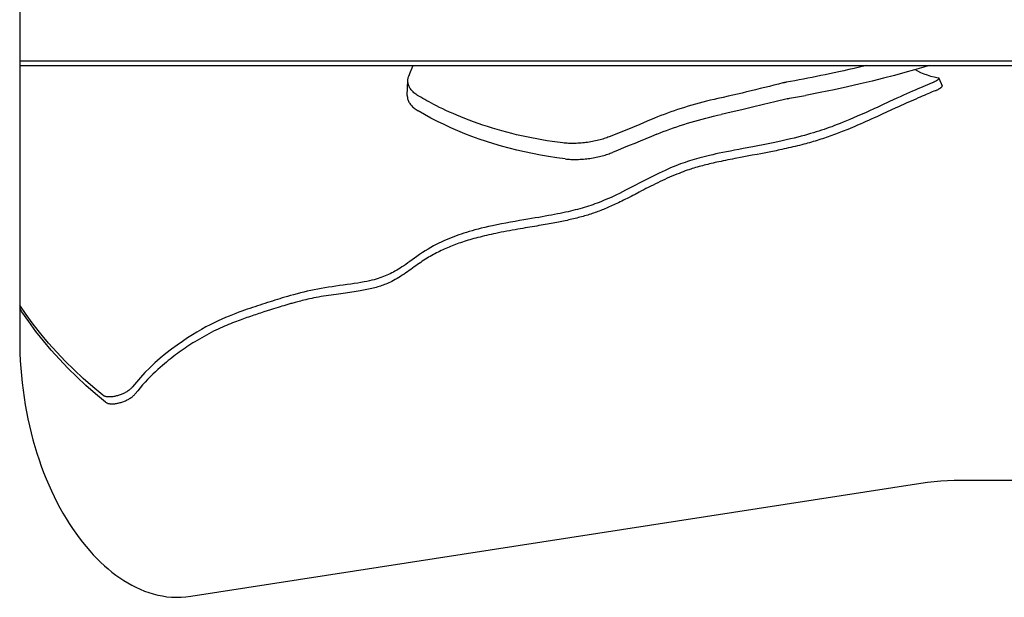
# Model space of a CAD drawing. Extents: x -1078 to 1388, y -791 to 521.
# Drawn here: x -493 to -152, y -384 to -184 of the extents above; entities that cross this region are included whole.
import ezdxf

# ---------------------------------------------------------------- set-up
doc = ezdxf.new("R2010")
doc.units = 0
doc.header["$LTSCALE"] = 20
doc.header["$PDMODE"] = 3
doc.header["$PDSIZE"] = -2
doc.layers.get('DEFPOINTS').update_dxf_attribs({"linetype": 'CONTINUOUS'})
doc.layers.add('DETAIL', color=5, linetype='CONTINUOUS')

msp = doc.modelspace()

# ---------------------------------------------------------------- linework, layer by layer
at = {"layer": 'DEFPOINTS', "color": 30, "linetype": 'CONTINUOUS'}
msp.add_point((-152.5, -374), dxfattribs=at)
at = {"layer": 'DETAIL', "color": 5, "linetype": 'CONTINUOUS'}
for p, q in [((-493.15, -50), (-493.15, -294.6)), ((-493.15, -198.4), (493.15, -198.4)), ((-493.15, -200), (493.15, -200)), ((-357.82, -202.29), (-357.21, -200.79)), ((-357.21, -200.79), (-356.88, -200)), ((-204.23, -201.03), (-206.07, -201.45)), ((-202.34, -200.58), (-204.23, -201.03)), ((-200.43, -200.12), (-202.34, -200.58)), ((-199.94, -200), (-200.43, -200.12)), ((-180.04, -200.56), (-183.3, -201.52)), ((-178.21, -200), (-180.04, -200.56)), ((-358.7, -204.76), (-358.65, -204.51)), ((-358.65, -204.51), (-358.59, -204.25)), ((-358.59, -204.25), (-358.51, -204.01)), ((-358.51, -204.01), (-358.42, -203.77)), ((-358.42, -203.77), (-357.82, -202.29)), ((-220.25, -204.45), (-221.74, -204.74)), ((-218.76, -204.16), (-220.25, -204.45)), ((-217.27, -203.86), (-218.76, -204.16)), ((-215.77, -203.56), (-217.27, -203.86)), ((-214.25, -203.24), (-215.77, -203.56)), ((-212.71, -202.92), (-214.25, -203.24)), ((-211.13, -202.58), (-212.71, -202.92)), ((-209.51, -202.23), (-211.13, -202.58)), ((-207.82, -201.85), (-209.51, -202.23)), ((-206.07, -201.45), (-207.82, -201.85)), ((-194.03, -204.44), (-197.97, -205.43)), ((-190.27, -203.46), (-194.03, -204.44)), ((-186.7, -202.49), (-190.27, -203.46)), ((-183.3, -201.52), (-186.7, -202.49)), ((-183.03, -201.44), (-182.25, -201.91)), ((-182.25, -201.91), (-181.21, -202.44)), ((-181.21, -202.44), (-180.11, -202.91)), ((-180.11, -202.91), (-178.95, -203.33)), ((-178.95, -203.33), (-177.73, -203.69)), ((-177.73, -203.69), (-176.45, -204)), ((-176.45, -204), (-175.1, -204.26)), ((-175.1, -204.26), (-175.03, -204.27)), ((-175.03, -204.27), (-174.97, -204.29)), ((-174.97, -204.29), (-174.92, -204.31)), ((-174.92, -204.31), (-174.88, -204.34)), ((-174.88, -204.34), (-174.86, -204.38)), ((-174.85, -204.55), (-174.88, -204.61)), ((-174.86, -204.38), (-174.84, -204.4)), ((-174.84, -204.5), (-174.85, -204.55)), ((-174.84, -204.4), (-174.84, -204.41)), ((-174.84, -204.4), (-173.75, -207.12)), ((-174.84, -204.41), (-174.83, -204.46)), ((-174.83, -204.46), (-174.84, -204.5)), ((-358.94, -210.38), (-358.75, -205.26)), ((-358.75, -205.26), (-358.73, -205.03)), ((-358.75, -205.3), (-358.75, -205.26)), ((-358.75, -205.58), (-358.75, -205.3)), ((-358.73, -205.86), (-358.75, -205.58)), ((-358.73, -205.03), (-358.7, -204.76)), ((-358.69, -206.15), (-358.73, -205.86)), ((-358.63, -206.43), (-358.69, -206.15)), ((-358.55, -206.72), (-358.63, -206.43)), ((-358.44, -207.01), (-358.55, -206.72)), ((-358.32, -207.3), (-358.44, -207.01)), ((-358.18, -207.58), (-358.32, -207.3)), ((-358.02, -207.86), (-358.18, -207.58)), ((-357.83, -208.14), (-358.02, -207.86)), ((-235.16, -207.67), (-236.75, -208.06)), ((-233.58, -207.28), (-235.16, -207.67)), ((-231.99, -206.88), (-233.58, -207.28)), ((-230.42, -206.49), (-231.99, -206.88)), ((-228.85, -206.08), (-230.42, -206.49)), ((-228.66, -206.04), (-228.85, -206.08)), ((-228.48, -205.99), (-228.66, -206.04)), ((-228.29, -205.95), (-228.48, -205.99)), ((-228.1, -205.91), (-228.29, -205.95)), ((-227.92, -205.88), (-228.1, -205.91)), ((-227.73, -205.84), (-227.92, -205.88)), ((-226.23, -205.57), (-227.73, -205.84)), ((-224.73, -205.3), (-226.23, -205.57)), ((-223.23, -205.02), (-224.73, -205.3)), ((-221.74, -204.74), (-223.23, -205.02)), ((-206.51, -207.42), (-211.12, -208.42)), ((-202.13, -206.43), (-206.51, -207.42)), ((-197.97, -205.43), (-202.13, -206.43)), ((-181.29, -207.77), (-182.18, -208.15)), ((-180.43, -207.4), (-181.29, -207.77)), ((-179.6, -207.05), (-180.43, -207.4)), ((-178.8, -206.72), (-179.6, -207.05)), ((-178.02, -206.39), (-178.8, -206.72)), ((-177.25, -206.08), (-178.02, -206.39)), ((-177.08, -206.01), (-177.25, -206.08)), ((-176.91, -205.93), (-177.08, -206.01)), ((-176.74, -205.86), (-176.91, -205.93)), ((-176.58, -205.78), (-176.74, -205.86)), ((-176.42, -205.7), (-176.58, -205.78)), ((-176.27, -205.62), (-176.42, -205.7)), ((-176.12, -205.54), (-176.27, -205.62)), ((-175.97, -205.46), (-176.12, -205.54)), ((-175.83, -205.38), (-175.97, -205.46)), ((-175.7, -205.3), (-175.83, -205.38)), ((-175.58, -205.23), (-175.7, -205.3)), ((-175.46, -205.15), (-175.58, -205.23)), ((-175.36, -205.07), (-175.46, -205.15)), ((-175.26, -205), (-175.36, -205.07)), ((-175.17, -204.93), (-175.26, -205)), ((-175.09, -204.86), (-175.17, -204.93)), ((-175.02, -204.79), (-175.09, -204.86)), ((-174.96, -204.73), (-175.02, -204.79)), ((-174.92, -204.66), (-174.96, -204.73)), ((-174.88, -204.61), (-174.92, -204.66)), ((-174.61, -208.02), (-174.48, -207.94)), ((-174.48, -207.94), (-174.37, -207.86)), ((-174.37, -207.86), (-174.26, -207.79)), ((-174.26, -207.79), (-174.16, -207.71)), ((-174.16, -207.71), (-174.08, -207.64)), ((-174.08, -207.64), (-174, -207.57)), ((-174, -207.57), (-173.93, -207.5)), ((-173.93, -207.5), (-173.87, -207.44)), ((-173.87, -207.44), (-173.82, -207.38)), ((-173.82, -207.38), (-173.79, -207.32)), ((-173.79, -207.32), (-173.76, -207.26)), ((-173.76, -207.26), (-173.74, -207.21)), ((-173.75, -207.13), (-173.75, -207.12)), ((-173.74, -207.17), (-173.75, -207.13)), ((-173.74, -207.21), (-173.74, -207.17)), ((-358.94, -210.38), (-358.94, -210.44)), ((-358.94, -210.44), (-358.94, -210.72)), ((-358.94, -210.72), (-358.92, -211)), ((-358.92, -211), (-358.88, -211.28)), ((-358.88, -211.28), (-358.82, -211.57)), ((-357.63, -208.42), (-357.83, -208.14)), ((-357.41, -208.69), (-357.63, -208.42)), ((-357.17, -208.95), (-357.41, -208.69)), ((-356.91, -209.21), (-357.17, -208.95)), ((-356.63, -209.47), (-356.91, -209.21)), ((-356.33, -209.72), (-356.63, -209.47)), ((-356.02, -209.96), (-356.33, -209.72)), ((-355.69, -210.19), (-356.02, -209.96)), ((-355.35, -210.42), (-355.69, -210.19)), ((-354.98, -210.64), (-355.35, -210.42)), ((-354.3, -211.04), (-354.98, -210.64)), ((-353.6, -211.45), (-354.3, -211.04)), ((-249.59, -211.09), (-251.38, -211.49)), ((-247.86, -210.7), (-249.59, -211.09)), ((-246.21, -210.32), (-247.86, -210.7)), ((-244.61, -209.94), (-246.21, -210.32)), ((-243.04, -209.57), (-244.61, -209.94)), ((-241.47, -209.2), (-243.04, -209.57)), ((-239.91, -208.83), (-241.47, -209.2)), ((-238.33, -208.45), (-239.91, -208.83)), ((-236.75, -208.06), (-238.33, -208.45)), ((-226.62, -211.39), (-221.08, -210.39)), ((-215.97, -209.41), (-221.08, -210.39)), ((-211.12, -208.42), (-215.97, -209.41)), ((-188.27, -210.87), (-189.43, -211.4)), ((-187.15, -210.36), (-188.27, -210.87)), ((-186.07, -209.88), (-187.15, -210.36)), ((-185.04, -209.42), (-186.07, -209.88)), ((-184.05, -208.98), (-185.04, -209.42)), ((-183.1, -208.56), (-184.05, -208.98)), ((-182.18, -208.15), (-183.1, -208.56)), ((-182.09, -211.3), (-182.87, -211.65)), ((-181.34, -210.98), (-182.09, -211.3)), ((-180.63, -210.67), (-181.34, -210.98)), ((-179.95, -210.38), (-180.63, -210.67)), ((-179.32, -210.11), (-179.95, -210.38)), ((-178.74, -209.86), (-179.32, -210.11)), ((-178.18, -209.63), (-178.74, -209.86)), ((-177.66, -209.41), (-178.18, -209.63)), ((-177.15, -209.2), (-177.66, -209.41)), ((-176.65, -208.99), (-177.15, -209.2)), ((-176.17, -208.79), (-176.65, -208.99)), ((-176.17, -208.79), (-176, -208.72)), ((-176, -208.72), (-175.83, -208.65)), ((-175.83, -208.65), (-175.66, -208.57)), ((-175.66, -208.57), (-175.49, -208.49)), ((-175.49, -208.49), (-175.33, -208.42)), ((-175.33, -208.42), (-175.17, -208.34)), ((-175.17, -208.34), (-175.02, -208.26)), ((-175.02, -208.26), (-174.88, -208.18)), ((-174.88, -208.18), (-174.74, -208.1)), ((-174.74, -208.1), (-174.61, -208.02)), ((-358.82, -211.57), (-358.74, -211.85)), ((-358.74, -211.85), (-358.64, -212.14)), ((-358.64, -212.14), (-358.52, -212.42)), ((-358.52, -212.42), (-358.37, -212.7)), ((-358.37, -212.7), (-358.21, -212.99)), ((-358.21, -212.99), (-358.03, -213.26)), ((-358.03, -213.26), (-357.83, -213.54)), ((-357.83, -213.54), (-357.61, -213.8)), ((-357.61, -213.8), (-357.37, -214.07)), ((-357.37, -214.07), (-357.11, -214.32)), ((-357.11, -214.32), (-356.84, -214.58)), ((-356.84, -214.58), (-356.55, -214.82)), ((-352.89, -211.84), (-353.6, -211.45)), ((-352.16, -212.25), (-352.89, -211.84)), ((-351.4, -212.67), (-352.16, -212.25)), ((-350.59, -213.1), (-351.4, -212.67)), ((-349.72, -213.56), (-350.59, -213.1)), ((-348.78, -214.04), (-349.72, -213.56)), ((-347.77, -214.54), (-348.78, -214.04)), ((-346.69, -215.07), (-347.77, -214.54)), ((-262.91, -214.54), (-264.13, -214.93)), ((-261.67, -214.17), (-262.91, -214.54)), ((-260.42, -213.8), (-261.67, -214.17)), ((-259.15, -213.44), (-260.42, -213.8)), ((-257.88, -213.09), (-259.15, -213.44)), ((-256.59, -212.75), (-257.88, -213.09)), ((-255.3, -212.42), (-256.59, -212.75)), ((-254, -212.1), (-255.3, -212.42)), ((-252.69, -211.79), (-254, -212.1)), ((-251.38, -211.49), (-252.69, -211.79)), ((-239.45, -214.51), (-243.15, -215.38)), ((-235.62, -213.6), (-239.45, -214.51)), ((-231.65, -212.63), (-235.62, -213.6)), ((-227.37, -211.55), (-231.65, -212.63)), ((-227.37, -211.55), (-227.18, -211.51)), ((-227.18, -211.51), (-226.99, -211.47)), ((-226.99, -211.47), (-226.8, -211.43)), ((-226.8, -211.43), (-226.62, -211.39)), ((-196.01, -214.43), (-197.43, -215.08)), ((-194.61, -213.79), (-196.01, -214.43)), ((-191.93, -212.55), (-194.61, -213.79)), ((-189.77, -214.76), (-194.51, -216.94)), ((-190.65, -211.96), (-191.93, -212.55)), ((-189.43, -211.4), (-190.65, -211.96)), ((-188.86, -214.34), (-189.77, -214.76)), ((-187.96, -213.93), (-188.86, -214.34)), ((-187.07, -213.53), (-187.96, -213.93)), ((-186.2, -213.13), (-187.07, -213.53)), ((-185.35, -212.75), (-186.2, -213.13)), ((-184.5, -212.37), (-185.35, -212.75)), ((-183.68, -212), (-184.5, -212.37)), ((-182.87, -211.65), (-183.68, -212)), ((-356.55, -214.82), (-356.24, -215.07)), ((-356.24, -215.07), (-355.91, -215.3)), ((-355.91, -215.3), (-355.57, -215.53)), ((-355.57, -215.53), (-355.21, -215.75)), ((-353, -217.02), (-355.21, -215.75)), ((-350.77, -218.25), (-353, -217.02)), ((-345.54, -215.61), (-346.69, -215.07)), ((-344.34, -216.16), (-345.54, -215.61)), ((-343.08, -216.72), (-344.34, -216.16)), ((-341.77, -217.28), (-343.08, -216.72)), ((-340.42, -217.85), (-341.77, -217.28)), ((-339.01, -218.41), (-340.42, -217.85)), ((-272.25, -217.85), (-273.34, -218.3)), ((-271.15, -217.41), (-272.25, -217.85)), ((-270.02, -216.98), (-271.15, -217.41)), ((-268.88, -216.55), (-270.02, -216.98)), ((-267.72, -216.13), (-268.88, -216.55)), ((-266.54, -215.72), (-267.72, -216.13)), ((-265.35, -215.32), (-266.54, -215.72)), ((-264.13, -214.93), (-265.35, -215.32)), ((-255.54, -218.25), (-254.23, -217.92)), ((-254.23, -217.92), (-252.91, -217.6)), ((-252.91, -217.6), (-251.58, -217.29)), ((-251.58, -217.29), (-250.26, -216.99)), ((-246.76, -216.21), (-250.26, -216.99)), ((-243.15, -215.38), (-246.76, -216.21)), ((-203.12, -217.63), (-204.45, -218.21)), ((-201.74, -217.03), (-203.12, -217.63)), ((-200.31, -216.39), (-201.74, -217.03)), ((-198.87, -215.74), (-200.31, -216.39)), ((-197.43, -215.08), (-198.87, -215.74)), ((-196.39, -217.81), (-197.33, -218.23)), ((-195.46, -217.38), (-196.39, -217.81)), ((-194.51, -216.94), (-195.46, -217.38)), ((-348.51, -219.42), (-350.77, -218.25)), ((-346.21, -220.54), (-348.51, -219.42)), ((-343.87, -221.63), (-346.21, -220.54)), ((-337.54, -218.98), (-339.01, -218.41)), ((-336.01, -219.55), (-337.54, -218.98)), ((-334.42, -220.12), (-336.01, -219.55)), ((-332.79, -220.68), (-334.42, -220.12)), ((-331.15, -221.22), (-332.79, -220.68)), ((-329.49, -221.74), (-331.15, -221.22)), ((-281, -221.49), (-283.55, -222.54)), ((-278.44, -220.43), (-281, -221.49)), ((-275.89, -219.37), (-278.44, -220.43)), ((-273.34, -218.3), (-275.89, -219.37)), ((-266.81, -221.66), (-265.62, -221.24)), ((-265.62, -221.24), (-264.41, -220.84)), ((-264.41, -220.84), (-263.18, -220.44)), ((-263.18, -220.44), (-261.94, -220.05)), ((-261.94, -220.05), (-260.68, -219.67)), ((-260.68, -219.67), (-259.41, -219.3)), ((-259.41, -219.3), (-258.13, -218.94)), ((-258.13, -218.94), (-256.84, -218.59)), ((-256.84, -218.59), (-255.54, -218.25)), ((-212.88, -221.57), (-213.77, -221.88)), ((-211.97, -221.24), (-212.88, -221.57)), ((-211.04, -220.89), (-211.97, -221.24)), ((-210.07, -220.52), (-211.04, -220.89)), ((-209.06, -220.12), (-210.07, -220.52)), ((-208, -219.7), (-209.06, -220.12)), ((-206.89, -219.24), (-208, -219.7)), ((-205.7, -218.74), (-206.89, -219.24)), ((-204.45, -218.21), (-205.7, -218.74)), ((-204.84, -221.53), (-205.64, -221.87)), ((-203.97, -221.17), (-204.84, -221.53)), ((-203.05, -220.77), (-203.97, -221.17)), ((-202.08, -220.35), (-203.05, -220.77)), ((-201.12, -219.93), (-202.08, -220.35)), ((-200.15, -219.5), (-201.12, -219.93)), ((-199.2, -219.08), (-200.15, -219.5)), ((-198.27, -218.66), (-199.2, -219.08)), ((-197.33, -218.23), (-198.27, -218.66)), ((-341.48, -222.67), (-343.87, -221.63)), ((-339.04, -223.67), (-341.48, -222.67)), ((-336.56, -224.63), (-339.04, -223.67)), ((-334.05, -225.54), (-336.56, -224.63)), ((-327.83, -222.24), (-329.49, -221.74)), ((-326.16, -222.72), (-327.83, -222.24)), ((-324.48, -223.17), (-326.16, -222.72)), ((-322.79, -223.61), (-324.48, -223.17)), ((-321.08, -224.03), (-322.79, -223.61)), ((-319.36, -224.42), (-321.08, -224.03)), ((-317.63, -224.8), (-319.36, -224.42)), ((-315.88, -225.15), (-317.63, -224.8)), ((-289.45, -224.93), (-289.87, -225.08)), ((-289.05, -224.78), (-289.45, -224.93)), ((-288.66, -224.62), (-289.05, -224.78)), ((-286.11, -223.59), (-288.66, -224.62)), ((-283.55, -222.54), (-286.11, -223.59)), ((-274.42, -224.65), (-276.34, -225.45)), ((-272.5, -223.84), (-274.42, -224.65)), ((-272.5, -223.84), (-271.41, -223.39)), ((-271.41, -223.39), (-270.29, -222.95)), ((-270.29, -222.95), (-269.15, -222.51)), ((-269.15, -222.51), (-267.99, -222.08)), ((-267.99, -222.08), (-266.81, -221.66)), ((-223.75, -224.88), (-225, -225.19)), ((-222.55, -224.57), (-223.75, -224.88)), ((-221.42, -224.26), (-222.55, -224.57)), ((-220.33, -223.96), (-221.42, -224.26)), ((-219.3, -223.66), (-220.33, -223.96)), ((-218.31, -223.36), (-219.3, -223.66)), ((-217.36, -223.07), (-218.31, -223.36)), ((-216.44, -222.78), (-217.36, -223.07)), ((-215.54, -222.49), (-216.44, -222.78)), ((-214.65, -222.19), (-215.54, -222.49)), ((-213.77, -221.88), (-214.65, -222.19)), ((-213.86, -224.99), (-214.49, -225.21)), ((-213.23, -224.78), (-213.86, -224.99)), ((-212.6, -224.56), (-213.23, -224.78)), ((-211.97, -224.33), (-212.6, -224.56)), ((-211.34, -224.11), (-211.97, -224.33)), ((-210.72, -223.88), (-211.34, -224.11)), ((-210.11, -223.65), (-210.72, -223.88)), ((-209.51, -223.42), (-210.11, -223.65)), ((-208.92, -223.19), (-209.51, -223.42)), ((-208.33, -222.96), (-208.92, -223.19)), ((-207.71, -222.71), (-208.33, -222.96)), ((-207.06, -222.45), (-207.71, -222.71)), ((-206.38, -222.17), (-207.06, -222.45)), ((-205.64, -221.87), (-206.38, -222.17)), ((-331.5, -226.41), (-334.05, -225.54)), ((-328.93, -227.23), (-331.5, -226.41)), ((-326.33, -228), (-328.93, -227.23)), ((-323.7, -228.71), (-326.33, -228)), ((-314.12, -225.49), (-315.88, -225.15)), ((-312.35, -225.8), (-314.12, -225.49)), ((-310.56, -226.1), (-312.35, -225.8)), ((-308.76, -226.37), (-310.56, -226.1)), ((-306.94, -226.63), (-308.76, -226.37)), ((-305.1, -226.87), (-306.94, -226.63)), ((-304.61, -226.92), (-305.1, -226.87)), ((-304.11, -226.97), (-304.61, -226.92)), ((-303.61, -227.01), (-304.11, -226.97)), ((-303.09, -227.03), (-303.61, -227.01)), ((-302.56, -227.05), (-303.09, -227.03)), ((-302.03, -227.06), (-302.56, -227.05)), ((-301.5, -227.06), (-302.03, -227.06)), ((-300.95, -227.06), (-301.5, -227.06)), ((-300.41, -227.04), (-300.95, -227.06)), ((-299.86, -227.01), (-300.41, -227.04)), ((-299.3, -226.98), (-299.86, -227.01)), ((-298.74, -226.94), (-299.3, -226.98)), ((-298.18, -226.89), (-298.74, -226.94)), ((-297.62, -226.83), (-298.18, -226.89)), ((-297.07, -226.76), (-297.62, -226.83)), ((-296.51, -226.68), (-297.07, -226.76)), ((-295.95, -226.6), (-296.51, -226.68)), ((-295.4, -226.5), (-295.95, -226.6)), ((-294.85, -226.4), (-295.4, -226.5)), ((-294.3, -226.29), (-294.85, -226.4)), ((-293.76, -226.18), (-294.3, -226.29)), ((-293.23, -226.06), (-293.76, -226.18)), ((-292.7, -225.93), (-293.23, -226.06)), ((-292.19, -225.8), (-292.7, -225.93)), ((-291.69, -225.66), (-292.19, -225.8)), ((-291.21, -225.52), (-291.69, -225.66)), ((-290.75, -225.37), (-291.21, -225.52)), ((-290.3, -225.23), (-290.75, -225.37)), ((-289.87, -225.08), (-290.3, -225.23)), ((-282.1, -227.82), (-284.02, -228.61)), ((-280.18, -227.03), (-282.1, -227.82)), ((-278.26, -226.24), (-280.18, -227.03)), ((-276.34, -225.45), (-278.26, -226.24)), ((-239.29, -228.2), (-242.61, -228.82)), ((-237.55, -227.87), (-239.29, -228.2)), ((-235.76, -227.53), (-237.55, -227.87)), ((-234, -227.18), (-235.76, -227.53)), ((-232.31, -226.83), (-234, -227.18)), ((-230.69, -226.5), (-232.31, -226.83)), ((-229.16, -226.16), (-230.69, -226.5)), ((-227.7, -225.83), (-229.16, -226.16)), ((-226.31, -225.51), (-227.7, -225.83)), ((-225, -225.19), (-226.31, -225.51)), ((-225.39, -228.27), (-226.17, -228.45)), ((-224.62, -228.08), (-225.39, -228.27)), ((-223.85, -227.9), (-224.62, -228.08)), ((-223.1, -227.71), (-223.85, -227.9)), ((-222.37, -227.52), (-223.1, -227.71)), ((-221.67, -227.34), (-222.37, -227.52)), ((-220.99, -227.16), (-221.67, -227.34)), ((-220.33, -226.97), (-220.99, -227.16)), ((-219.67, -226.79), (-220.33, -226.97)), ((-219.01, -226.6), (-219.67, -226.79)), ((-218.36, -226.41), (-219.01, -226.6)), ((-217.7, -226.22), (-218.36, -226.41)), ((-217.05, -226.02), (-217.7, -226.22)), ((-216.4, -225.82), (-217.05, -226.02)), ((-215.76, -225.62), (-216.4, -225.82)), ((-215.12, -225.41), (-215.76, -225.62)), ((-214.49, -225.21), (-215.12, -225.41)), ((-321.04, -229.38), (-323.7, -228.71)), ((-318.35, -230.01), (-321.04, -229.38)), ((-315.62, -230.58), (-318.35, -230.01)), ((-312.85, -231.1), (-315.62, -230.58)), ((-310.04, -231.58), (-312.85, -231.1)), ((-307.2, -232.01), (-310.04, -231.58)), ((-294.04, -231.94), (-293.49, -231.83)), ((-293.49, -231.83), (-292.96, -231.72)), ((-292.96, -231.72), (-292.43, -231.59)), ((-292.43, -231.59), (-291.91, -231.47)), ((-291.91, -231.47), (-291.41, -231.34)), ((-291.41, -231.34), (-290.91, -231.2)), ((-290.91, -231.2), (-290.43, -231.06)), ((-290.43, -231.06), (-289.97, -230.92)), ((-289.97, -230.92), (-289.51, -230.77)), ((-289.51, -230.77), (-289.07, -230.62)), ((-289.07, -230.62), (-288.65, -230.47)), ((-288.65, -230.47), (-288.25, -230.32)), ((-288.25, -230.32), (-287.86, -230.16)), ((-285.94, -229.39), (-287.86, -230.16)), ((-284.02, -228.61), (-285.94, -229.39)), ((-256.2, -231.67), (-257.1, -231.9)), ((-255.25, -231.43), (-256.2, -231.67)), ((-254.25, -231.19), (-255.25, -231.43)), ((-253.19, -230.95), (-254.25, -231.19)), ((-252.09, -230.7), (-253.19, -230.95)), ((-250.92, -230.45), (-252.09, -230.7)), ((-249.69, -230.2), (-250.92, -230.45)), ((-248.4, -229.94), (-249.69, -230.2)), ((-247.05, -229.67), (-248.4, -229.94)), ((-245.63, -229.4), (-247.05, -229.67)), ((-244.16, -229.12), (-245.63, -229.4)), ((-242.61, -228.82), (-244.16, -229.12)), ((-242.44, -231.72), (-243.6, -231.94)), ((-239.5, -231.17), (-242.44, -231.72)), ((-237.74, -230.84), (-239.5, -231.17)), ((-236.57, -230.62), (-237.74, -230.84)), ((-235.99, -230.51), (-236.57, -230.62)), ((-235.41, -230.4), (-235.99, -230.51)), ((-234.83, -230.28), (-235.41, -230.4)), ((-234.24, -230.17), (-234.83, -230.28)), ((-233.66, -230.05), (-234.24, -230.17)), ((-233.07, -229.93), (-233.66, -230.05)), ((-232.47, -229.81), (-233.07, -229.93)), ((-231.85, -229.69), (-232.47, -229.81)), ((-231.23, -229.56), (-231.85, -229.69)), ((-230.58, -229.43), (-231.23, -229.56)), ((-229.91, -229.28), (-230.58, -229.43)), ((-229.21, -229.13), (-229.91, -229.28)), ((-228.48, -228.97), (-229.21, -229.13)), ((-227.72, -228.81), (-228.48, -228.97)), ((-226.95, -228.63), (-227.72, -228.81)), ((-226.17, -228.45), (-226.95, -228.63)), ((-304.31, -232.4), (-307.2, -232.01)), ((-304.31, -232.4), (-303.82, -232.45)), ((-303.82, -232.45), (-303.32, -232.5)), ((-303.32, -232.5), (-302.81, -232.54)), ((-302.81, -232.54), (-302.3, -232.57)), ((-302.3, -232.57), (-301.77, -232.59)), ((-301.77, -232.59), (-301.24, -232.6)), ((-301.24, -232.6), (-300.7, -232.6)), ((-300.7, -232.6), (-300.16, -232.59)), ((-300.16, -232.59), (-299.61, -232.57)), ((-299.61, -232.57), (-299.06, -232.55)), ((-299.06, -232.55), (-298.5, -232.52)), ((-298.5, -232.52), (-297.94, -232.47)), ((-297.94, -232.47), (-297.38, -232.42)), ((-297.38, -232.42), (-296.82, -232.36)), ((-296.82, -232.36), (-296.26, -232.29)), ((-296.26, -232.29), (-295.71, -232.22)), ((-295.71, -232.22), (-295.15, -232.13)), ((-295.15, -232.13), (-294.59, -232.04)), ((-294.59, -232.04), (-294.04, -231.94)), ((-266.85, -235.16), (-267.76, -235.54)), ((-265.98, -234.81), (-266.85, -235.16)), ((-265.13, -234.48), (-265.98, -234.81)), ((-264.31, -234.17), (-265.13, -234.48)), ((-263.51, -233.88), (-264.31, -234.17)), ((-262.73, -233.6), (-263.51, -233.88)), ((-261.95, -233.34), (-262.73, -233.6)), ((-261.18, -233.08), (-261.95, -233.34)), ((-260.4, -232.84), (-261.18, -233.08)), ((-259.61, -232.6), (-260.4, -232.84)), ((-258.8, -232.37), (-259.61, -232.6)), ((-257.97, -232.13), (-258.8, -232.37)), ((-257.93, -235.09), (-258.52, -235.26)), ((-257.1, -231.9), (-257.97, -232.13)), ((-257.33, -234.93), (-257.93, -235.09)), ((-256.73, -234.77), (-257.33, -234.93)), ((-256.13, -234.61), (-256.73, -234.77)), ((-255.53, -234.46), (-256.13, -234.61)), ((-254.92, -234.31), (-255.53, -234.46)), ((-254.3, -234.16), (-254.92, -234.31)), ((-253.68, -234.01), (-254.3, -234.16)), ((-253.05, -233.86), (-253.68, -234.01)), ((-252.39, -233.71), (-253.05, -233.86)), ((-251.72, -233.56), (-252.39, -233.71)), ((-251.02, -233.41), (-251.72, -233.56)), ((-250.29, -233.26), (-251.02, -233.41)), ((-249.52, -233.1), (-250.29, -233.26)), ((-248.73, -232.93), (-249.52, -233.1)), ((-247.92, -232.77), (-248.73, -232.93)), ((-247.1, -232.61), (-247.92, -232.77)), ((-246.31, -232.45), (-247.1, -232.61)), ((-245.55, -232.31), (-246.31, -232.45)), ((-244.86, -232.18), (-245.55, -232.31)), ((-243.6, -231.94), (-244.86, -232.18)), ((-274.02, -238.46), (-275.18, -239.04)), ((-272.88, -237.9), (-274.02, -238.46)), ((-271.78, -237.36), (-272.88, -237.9)), ((-270.71, -236.86), (-271.78, -237.36)), ((-269.69, -236.39), (-270.71, -236.86)), ((-268.7, -235.95), (-269.69, -236.39)), ((-267.76, -235.54), (-268.7, -235.95)), ((-267.29, -238.4), (-268.12, -238.76)), ((-266.47, -238.06), (-267.29, -238.4)), ((-265.66, -237.72), (-266.47, -238.06)), ((-264.86, -237.41), (-265.66, -237.72)), ((-264.09, -237.11), (-264.86, -237.41)), ((-263.36, -236.84), (-264.09, -237.11)), ((-262.67, -236.59), (-263.36, -236.84)), ((-262.02, -236.37), (-262.67, -236.59)), ((-261.41, -236.16), (-262.02, -236.37)), ((-260.82, -235.96), (-261.41, -236.16)), ((-260.25, -235.78), (-260.82, -235.96)), ((-259.68, -235.6), (-260.25, -235.78)), ((-259.11, -235.43), (-259.68, -235.6)), ((-258.52, -235.26), (-259.11, -235.43)), ((-279.89, -241.49), (-281.05, -242.09)), ((-278.71, -240.87), (-279.89, -241.49)), ((-277.53, -240.26), (-278.71, -240.87)), ((-276.35, -239.64), (-277.53, -240.26)), ((-275.18, -239.04), (-276.35, -239.64)), ((-274.67, -241.89), (-275.48, -242.3)), ((-273.86, -241.48), (-274.67, -241.89)), ((-273.04, -241.07), (-273.86, -241.48)), ((-272.22, -240.66), (-273.04, -241.07)), ((-271.4, -240.27), (-272.22, -240.66)), ((-270.58, -239.88), (-271.4, -240.27)), ((-269.76, -239.5), (-270.58, -239.88)), ((-268.94, -239.12), (-269.76, -239.5)), ((-268.12, -238.76), (-268.94, -239.12)), ((-287.47, -245.3), (-288.4, -245.73)), ((-286.5, -244.84), (-287.47, -245.3)), ((-285.48, -244.35), (-286.5, -244.84)), ((-284.42, -243.82), (-285.48, -244.35)), ((-283.33, -243.27), (-284.42, -243.82)), ((-282.2, -242.69), (-283.33, -243.27)), ((-281.05, -242.09), (-282.2, -242.69)), ((-281.48, -245.42), (-282.15, -245.76)), ((-280.79, -245.06), (-281.48, -245.42)), ((-280.09, -244.7), (-280.79, -245.06)), ((-278.62, -243.93), (-280.09, -244.7)), ((-277.85, -243.53), (-278.62, -243.93)), ((-277.08, -243.12), (-277.85, -243.53)), ((-276.29, -242.71), (-277.08, -243.12)), ((-275.48, -242.3), (-276.29, -242.71)), ((-296.14, -248.77), (-296.9, -249.01)), ((-295.41, -248.52), (-296.14, -248.77)), ((-294.68, -248.27), (-295.41, -248.52)), ((-293.97, -248.01), (-294.68, -248.27)), ((-293.25, -247.75), (-293.97, -248.01)), ((-292.51, -247.47), (-293.25, -247.75)), ((-291.75, -247.16), (-292.51, -247.47)), ((-290.97, -246.84), (-291.75, -247.16)), ((-290.15, -246.5), (-290.97, -246.84)), ((-289.29, -246.13), (-290.15, -246.5)), ((-288.4, -245.73), (-289.29, -246.13)), ((-288.49, -248.83), (-288.99, -249.05)), ((-287.98, -248.6), (-288.49, -248.83)), ((-287.47, -248.37), (-287.98, -248.6)), ((-286.94, -248.12), (-287.47, -248.37)), ((-286.39, -247.86), (-286.94, -248.12)), ((-285.83, -247.6), (-286.39, -247.86)), ((-285.25, -247.32), (-285.83, -247.6)), ((-284.66, -247.03), (-285.25, -247.32)), ((-284.05, -246.73), (-284.66, -247.03)), ((-283.43, -246.42), (-284.05, -246.73)), ((-282.8, -246.09), (-283.43, -246.42)), ((-282.15, -245.76), (-282.8, -246.09)), ((-311.16, -252.27), (-312.28, -252.46)), ((-310.06, -252.07), (-311.16, -252.27)), ((-308.99, -251.87), (-310.06, -252.07)), ((-307.94, -251.68), (-308.99, -251.87)), ((-306.93, -251.48), (-307.94, -251.68)), ((-305.96, -251.28), (-306.93, -251.48)), ((-305.03, -251.09), (-305.96, -251.28)), ((-304.14, -250.89), (-305.03, -251.09)), ((-303.28, -250.7), (-304.14, -250.89)), ((-302.45, -250.51), (-303.28, -250.7)), ((-301.63, -250.31), (-302.45, -250.51)), ((-300.82, -250.11), (-301.63, -250.31)), ((-300.02, -249.9), (-300.82, -250.11)), ((-299.23, -249.69), (-300.02, -249.9)), ((-298.44, -249.47), (-299.23, -249.69)), ((-297.66, -249.24), (-298.44, -249.47)), ((-297.53, -252.17), (-298.07, -252.33)), ((-296.9, -249.01), (-297.66, -249.24)), ((-297, -252.02), (-297.53, -252.17)), ((-296.48, -251.85), (-297, -252.02)), ((-295.95, -251.69), (-296.48, -251.85)), ((-295.44, -251.52), (-295.95, -251.69)), ((-294.93, -251.35), (-295.44, -251.52)), ((-294.42, -251.18), (-294.93, -251.35)), ((-293.92, -251.01), (-294.42, -251.18)), ((-293.43, -250.83), (-293.92, -251.01)), ((-292.94, -250.65), (-293.43, -250.83)), ((-292.46, -250.47), (-292.94, -250.65)), ((-291.97, -250.28), (-292.46, -250.47)), ((-291.49, -250.09), (-291.97, -250.28)), ((-291, -249.89), (-291.49, -250.09)), ((-290.5, -249.69), (-291, -249.89)), ((-290, -249.48), (-290.5, -249.69)), ((-289.49, -249.27), (-290, -249.48)), ((-288.99, -249.05), (-289.49, -249.27)), ((-329.41, -255.57), (-330.81, -255.88)), ((-327.93, -255.25), (-329.41, -255.57)), ((-326.37, -254.94), (-327.93, -255.25)), ((-324.78, -254.63), (-326.37, -254.94)), ((-323.18, -254.34), (-324.78, -254.63)), ((-321.6, -254.05), (-323.18, -254.34)), ((-320.08, -253.79), (-321.6, -254.05)), ((-318.61, -253.54), (-320.08, -253.79)), ((-317.22, -253.3), (-318.61, -253.54)), ((-314.1, -255.67), (-317.28, -256.2)), ((-314.64, -252.87), (-317.22, -253.3)), ((-313.43, -252.66), (-314.64, -252.87)), ((-313.34, -255.54), (-314.1, -255.67)), ((-312.28, -252.46), (-313.43, -252.66)), ((-312.59, -255.42), (-313.34, -255.54)), ((-311.86, -255.29), (-312.59, -255.42)), ((-311.15, -255.17), (-311.86, -255.29)), ((-310.45, -255.04), (-311.15, -255.17)), ((-309.76, -254.92), (-310.45, -255.04)), ((-309.09, -254.8), (-309.76, -254.92)), ((-308.44, -254.68), (-309.09, -254.8)), ((-307.8, -254.56), (-308.44, -254.68)), ((-307.18, -254.44), (-307.8, -254.56)), ((-306.58, -254.32), (-307.18, -254.44)), ((-305.98, -254.2), (-306.58, -254.32)), ((-305.39, -254.08), (-305.98, -254.2)), ((-304.8, -253.96), (-305.39, -254.08)), ((-304.22, -253.84), (-304.8, -253.96)), ((-303.64, -253.71), (-304.22, -253.84)), ((-303.06, -253.58), (-303.64, -253.71)), ((-302.49, -253.45), (-303.06, -253.58)), ((-301.93, -253.32), (-302.49, -253.45)), ((-301.37, -253.19), (-301.93, -253.32)), ((-300.82, -253.05), (-301.37, -253.19)), ((-300.26, -252.92), (-300.82, -253.05)), ((-299.71, -252.77), (-300.26, -252.92)), ((-299.16, -252.63), (-299.71, -252.77)), ((-298.61, -252.48), (-299.16, -252.63)), ((-298.07, -252.33), (-298.61, -252.48)), ((-342, -259.05), (-342.87, -259.38)), ((-341.12, -258.74), (-342, -259.05)), ((-340.24, -258.44), (-341.12, -258.74)), ((-339.33, -258.14), (-340.24, -258.44)), ((-338.42, -257.86), (-339.33, -258.14)), ((-337.48, -257.58), (-338.42, -257.86)), ((-336.51, -257.3), (-337.48, -257.58)), ((-335.5, -257.02), (-336.51, -257.3)), ((-334.44, -256.75), (-335.5, -257.02)), ((-333.31, -256.46), (-334.44, -256.75)), ((-332.1, -256.17), (-333.31, -256.46)), ((-331.47, -258.93), (-332.23, -259.11)), ((-330.81, -255.88), (-332.1, -256.17)), ((-330.7, -258.75), (-331.47, -258.93)), ((-329.91, -258.58), (-330.7, -258.75)), ((-329.1, -258.4), (-329.91, -258.58)), ((-328.24, -258.22), (-329.1, -258.4)), ((-327.35, -258.03), (-328.24, -258.22)), ((-326.43, -257.85), (-327.35, -258.03)), ((-325.47, -257.66), (-326.43, -257.85)), ((-324.5, -257.47), (-325.47, -257.66)), ((-323.53, -257.29), (-324.5, -257.47)), ((-322.57, -257.12), (-323.53, -257.29)), ((-321.62, -256.95), (-322.57, -257.12)), ((-320.7, -256.79), (-321.62, -256.95)), ((-319.81, -256.63), (-320.7, -256.79)), ((-318.94, -256.48), (-319.81, -256.63)), ((-318.1, -256.34), (-318.94, -256.48)), ((-317.28, -256.2), (-318.1, -256.34)), ((-348.92, -262.1), (-349.84, -262.59)), ((-348.03, -261.64), (-348.92, -262.1)), ((-347.16, -261.22), (-348.03, -261.64)), ((-346.29, -260.82), (-347.16, -261.22)), ((-345.44, -260.43), (-346.29, -260.82)), ((-344.59, -260.07), (-345.44, -260.43)), ((-343.73, -259.72), (-344.59, -260.07)), ((-343.38, -262.52), (-343.93, -262.74)), ((-342.87, -259.38), (-343.73, -259.72)), ((-342.81, -262.29), (-343.38, -262.52)), ((-342.24, -262.08), (-342.81, -262.29)), ((-341.66, -261.86), (-342.24, -262.08)), ((-341.06, -261.65), (-341.66, -261.86)), ((-340.46, -261.44), (-341.06, -261.65)), ((-339.84, -261.23), (-340.46, -261.44)), ((-339.21, -261.02), (-339.84, -261.23)), ((-338.56, -260.82), (-339.21, -261.02)), ((-337.91, -260.62), (-338.56, -260.82)), ((-337.25, -260.43), (-337.91, -260.62)), ((-336.57, -260.23), (-337.25, -260.43)), ((-335.88, -260.04), (-336.57, -260.23)), ((-335.18, -259.85), (-335.88, -260.04)), ((-334.46, -259.66), (-335.18, -259.85)), ((-333.73, -259.48), (-334.46, -259.66)), ((-332.98, -259.29), (-333.73, -259.48)), ((-332.23, -259.11), (-332.98, -259.29)), ((-354.67, -265.54), (-355.6, -266.18)), ((-353.71, -264.9), (-354.67, -265.54)), ((-352.73, -264.28), (-353.71, -264.9)), ((-351.75, -263.68), (-352.73, -264.28)), ((-350.78, -263.11), (-351.75, -263.68)), ((-350.45, -265.89), (-351, -266.21)), ((-349.84, -262.59), (-350.78, -263.11)), ((-349.91, -265.59), (-350.45, -265.89)), ((-349.36, -265.29), (-349.91, -265.59)), ((-348.81, -265), (-349.36, -265.29)), ((-348.27, -264.72), (-348.81, -265)), ((-347.74, -264.45), (-348.27, -264.72)), ((-347.21, -264.19), (-347.74, -264.45)), ((-346.67, -263.94), (-347.21, -264.19)), ((-346.14, -263.69), (-346.67, -263.94)), ((-345.59, -263.45), (-346.14, -263.69)), ((-345.04, -263.21), (-345.59, -263.45)), ((-344.49, -262.97), (-345.04, -263.21)), ((-343.93, -262.74), (-344.49, -262.97)), ((-359.48, -268.96), (-360.14, -269.42)), ((-358.78, -268.47), (-359.48, -268.96)), ((-358.06, -267.94), (-358.78, -268.47)), ((-357.29, -267.39), (-358.06, -267.94)), ((-356.47, -266.79), (-357.29, -267.39)), ((-355.6, -266.18), (-356.47, -266.79)), ((-355.44, -269.05), (-356.01, -269.45)), ((-354.87, -268.65), (-355.44, -269.05)), ((-354.3, -268.27), (-354.87, -268.65)), ((-353.74, -267.9), (-354.3, -268.27)), ((-353.18, -267.54), (-353.74, -267.9)), ((-352.63, -267.19), (-353.18, -267.54)), ((-352.08, -266.85), (-352.63, -267.19)), ((-351.54, -266.52), (-352.08, -266.85)), ((-351, -266.21), (-351.54, -266.52)), ((-365.47, -272.5), (-366.03, -272.75)), ((-364.9, -272.23), (-365.47, -272.5)), ((-364.34, -271.95), (-364.9, -272.23)), ((-363.77, -271.66), (-364.34, -271.95)), ((-363.2, -271.34), (-363.77, -271.66)), ((-362.61, -271.01), (-363.2, -271.34)), ((-362.02, -270.65), (-362.61, -271.01)), ((-361.41, -270.27), (-362.02, -270.65)), ((-360.79, -269.86), (-361.41, -270.27)), ((-360.14, -269.42), (-360.79, -269.86)), ((-360.06, -272.34), (-360.67, -272.74)), ((-359.46, -271.92), (-360.06, -272.34)), ((-358.87, -271.51), (-359.46, -271.92)), ((-358.29, -271.09), (-358.87, -271.51)), ((-357.72, -270.68), (-358.29, -271.09)), ((-357.14, -270.27), (-357.72, -270.68)), ((-356.58, -269.86), (-357.14, -270.27)), ((-356.01, -269.45), (-356.58, -269.86)), ((-379.81, -275.98), (-381.1, -276.16)), ((-378.54, -275.8), (-379.81, -275.98)), ((-377.29, -275.61), (-378.54, -275.8)), ((-376.1, -275.42), (-377.29, -275.61)), ((-374.97, -275.23), (-376.1, -275.42)), ((-373.92, -275.04), (-374.97, -275.23)), ((-372.95, -274.85), (-373.92, -275.04)), ((-372.06, -274.66), (-372.95, -274.85)), ((-371.23, -274.46), (-372.06, -274.66)), ((-370.45, -274.27), (-371.23, -274.46)), ((-369.73, -274.07), (-370.45, -274.27)), ((-369.05, -273.87), (-369.73, -274.07)), ((-368.41, -273.66), (-369.05, -273.87)), ((-367.79, -273.44), (-368.41, -273.66)), ((-367.19, -273.22), (-367.79, -273.44)), ((-366.8, -275.98), (-367.27, -276.15)), ((-366.61, -272.99), (-367.19, -273.22)), ((-366.32, -275.78), (-366.8, -275.98)), ((-366.03, -272.75), (-366.61, -272.99)), ((-365.83, -275.58), (-366.32, -275.78)), ((-365.32, -275.35), (-365.83, -275.58)), ((-364.79, -275.1), (-365.32, -275.35)), ((-364.24, -274.84), (-364.79, -275.1)), ((-363.67, -274.54), (-364.24, -274.84)), ((-363.09, -274.23), (-363.67, -274.54)), ((-362.49, -273.89), (-363.09, -274.23)), ((-361.89, -273.52), (-362.49, -273.89)), ((-361.28, -273.14), (-361.89, -273.52)), ((-360.67, -272.74), (-361.28, -273.14)), ((-398.29, -279.46), (-399.39, -279.77)), ((-397.13, -279.15), (-398.29, -279.46)), ((-395.96, -278.84), (-397.13, -279.15)), ((-394.76, -278.54), (-395.96, -278.84)), ((-393.58, -278.26), (-394.76, -278.54)), ((-392.38, -278), (-393.58, -278.26)), ((-391.18, -277.75), (-392.38, -278)), ((-389.96, -277.51), (-391.18, -277.75)), ((-388.73, -277.29), (-389.96, -277.51)), ((-387.48, -277.08), (-388.73, -277.29)), ((-386.22, -276.88), (-387.48, -277.08)), ((-384.95, -276.7), (-386.22, -276.88)), ((-384.46, -279.48), (-385.32, -279.6)), ((-383.67, -276.52), (-384.95, -276.7)), ((-383.62, -279.36), (-384.46, -279.48)), ((-382.38, -276.34), (-383.67, -276.52)), ((-382.79, -279.25), (-383.62, -279.36)), ((-380.38, -278.92), (-382.79, -279.25)), ((-381.1, -276.16), (-382.38, -276.34)), ((-379.6, -278.81), (-380.38, -278.92)), ((-378.84, -278.7), (-379.6, -278.81)), ((-378.09, -278.6), (-378.84, -278.7)), ((-377.35, -278.49), (-378.09, -278.6)), ((-376.64, -278.38), (-377.35, -278.49)), ((-375.96, -278.27), (-376.64, -278.38)), ((-375.3, -278.16), (-375.96, -278.27)), ((-374.67, -278.05), (-375.3, -278.16)), ((-374.07, -277.94), (-374.67, -278.05)), ((-373.49, -277.83), (-374.07, -277.94)), ((-372.93, -277.72), (-373.49, -277.83)), ((-372.37, -277.6), (-372.93, -277.72)), ((-371.81, -277.48), (-372.37, -277.6)), ((-371.26, -277.35), (-371.81, -277.48)), ((-370.72, -277.22), (-371.26, -277.35)), ((-370.19, -277.08), (-370.72, -277.22)), ((-369.67, -276.94), (-370.19, -277.08)), ((-369.16, -276.79), (-369.67, -276.94)), ((-368.67, -276.64), (-369.16, -276.79)), ((-368.2, -276.48), (-368.67, -276.64)), ((-367.73, -276.32), (-368.2, -276.48)), ((-367.27, -276.15), (-367.73, -276.32)), ((-409.12, -282.79), (-409.98, -283.07)), ((-408.25, -282.51), (-409.12, -282.79)), ((-407.37, -282.23), (-408.25, -282.51)), ((-405.63, -281.68), (-407.37, -282.23)), ((-404.77, -281.41), (-405.63, -281.68)), ((-403.93, -281.14), (-404.77, -281.41)), ((-403.08, -280.88), (-403.93, -281.14)), ((-402.23, -280.61), (-403.08, -280.88)), ((-401.35, -280.35), (-402.23, -280.61)), ((-400.4, -280.06), (-401.35, -280.35)), ((-400.62, -282.97), (-400.97, -283.07)), ((-400.27, -282.86), (-400.62, -282.97)), ((-399.39, -279.77), (-400.4, -280.06)), ((-399.93, -282.76), (-400.27, -282.86)), ((-399.59, -282.66), (-399.93, -282.76)), ((-399.24, -282.57), (-399.59, -282.66)), ((-398.89, -282.47), (-399.24, -282.57)), ((-398.53, -282.37), (-398.89, -282.47)), ((-398.16, -282.26), (-398.53, -282.37)), ((-397.77, -282.16), (-398.16, -282.26)), ((-397.35, -282.04), (-397.77, -282.16)), ((-396.89, -281.92), (-397.35, -282.04)), ((-396.4, -281.79), (-396.89, -281.92)), ((-395.87, -281.66), (-396.4, -281.79)), ((-395.31, -281.52), (-395.87, -281.66)), ((-394.71, -281.37), (-395.31, -281.52)), ((-394.09, -281.22), (-394.71, -281.37)), ((-393.43, -281.07), (-394.09, -281.22)), ((-392.75, -280.92), (-393.43, -281.07)), ((-392.03, -280.77), (-392.75, -280.92)), ((-391.28, -280.61), (-392.03, -280.77)), ((-390.49, -280.46), (-391.28, -280.61)), ((-389.67, -280.3), (-390.49, -280.46)), ((-388.82, -280.15), (-389.67, -280.3)), ((-387.95, -280.01), (-388.82, -280.15)), ((-387.07, -279.87), (-387.95, -280.01)), ((-386.19, -279.73), (-387.07, -279.87)), ((-385.32, -279.6), (-386.19, -279.73)), ((-490.91, -286.34), (-493.15, -283.06)), ((-492.37, -285.38), (-493.15, -284.16)), ((-490.01, -288.81), (-492.37, -285.38)), ((-488.43, -289.71), (-490.91, -286.34)), ((-418.34, -285.98), (-419.47, -286.41)), ((-417.27, -285.57), (-418.34, -285.98)), ((-416.25, -285.2), (-417.27, -285.57)), ((-415.27, -284.85), (-416.25, -285.2)), ((-414.34, -284.53), (-415.27, -284.85)), ((-413.44, -284.22), (-414.34, -284.53)), ((-412.57, -283.92), (-413.44, -284.22)), ((-411.7, -283.64), (-412.57, -283.92)), ((-410.84, -283.35), (-411.7, -283.64)), ((-410.92, -286.22), (-411.5, -286.41)), ((-410.33, -286.02), (-410.92, -286.22)), ((-409.98, -283.07), (-410.84, -283.35)), ((-409.75, -285.84), (-410.33, -286.02)), ((-409.17, -285.65), (-409.75, -285.84)), ((-408.58, -285.46), (-409.17, -285.65)), ((-407.41, -285.08), (-408.58, -285.46)), ((-406.29, -284.73), (-407.41, -285.08)), ((-405.31, -284.42), (-406.29, -284.73)), ((-404.46, -284.14), (-405.31, -284.42)), ((-403.7, -283.91), (-404.46, -284.14)), ((-403, -283.69), (-403.7, -283.91)), ((-402.33, -283.48), (-403, -283.69)), ((-401.65, -283.28), (-402.33, -283.48)), ((-400.97, -283.07), (-401.65, -283.28)), ((-487.54, -292.18), (-490.01, -288.81)), ((-485.84, -293.02), (-488.43, -289.71)), ((-425.83, -289.19), (-427.23, -289.89)), ((-424.47, -288.54), (-425.83, -289.19)), ((-423.15, -287.94), (-424.47, -288.54)), ((-421.88, -287.39), (-423.15, -287.94)), ((-420.65, -286.88), (-421.88, -287.39)), ((-420.11, -289.52), (-420.8, -289.8)), ((-419.47, -286.41), (-420.65, -286.88)), ((-419.43, -289.25), (-420.11, -289.52)), ((-418.76, -288.99), (-419.43, -289.25)), ((-418.11, -288.74), (-418.76, -288.99)), ((-417.47, -288.5), (-418.11, -288.74)), ((-416.86, -288.27), (-417.47, -288.5)), ((-416.25, -288.05), (-416.86, -288.27)), ((-415.65, -287.83), (-416.25, -288.05)), ((-415.06, -287.62), (-415.65, -287.83)), ((-414.47, -287.41), (-415.06, -287.62)), ((-413.87, -287.21), (-414.47, -287.41)), ((-413.28, -287.01), (-413.87, -287.21)), ((-412.68, -286.8), (-413.28, -287.01)), ((-412.09, -286.61), (-412.68, -286.8)), ((-411.5, -286.41), (-412.09, -286.61)), ((-484.94, -295.47), (-487.54, -292.18)), ((-483.13, -296.25), (-485.84, -293.02)), ((-431.76, -292.4), (-433.37, -293.38)), ((-430.2, -291.49), (-431.76, -292.4)), ((-428.69, -290.66), (-430.2, -291.49)), ((-427.23, -289.89), (-428.69, -290.66)), ((-427.65, -293), (-428.48, -293.45)), ((-426.83, -292.57), (-427.65, -293)), ((-426.02, -292.16), (-426.83, -292.57)), ((-425.22, -291.77), (-426.02, -292.16)), ((-424.44, -291.4), (-425.22, -291.77)), ((-423.68, -291.05), (-424.44, -291.4)), ((-422.94, -290.71), (-423.68, -291.05)), ((-422.22, -290.4), (-422.94, -290.71)), ((-421.5, -290.09), (-422.22, -290.4)), ((-420.8, -289.8), (-421.5, -290.09)), ((-493.15, -294.6), (-493.13, -297.19)), ((-482.23, -298.7), (-484.94, -295.47)), ((-480.31, -299.42), (-483.13, -296.25)), ((-436.81, -295.64), (-438.68, -296.95)), ((-435.06, -294.46), (-436.81, -295.64)), ((-433.37, -293.38), (-435.06, -294.46)), ((-433.18, -296.21), (-433.89, -296.66)), ((-432.46, -295.76), (-433.18, -296.21)), ((-431.71, -295.3), (-432.46, -295.76)), ((-430.94, -294.84), (-431.71, -295.3)), ((-430.13, -294.37), (-430.94, -294.84)), ((-429.31, -293.91), (-430.13, -294.37)), ((-428.48, -293.45), (-429.31, -293.91)), ((-493.13, -297.19), (-493.05, -299.77)), ((-493.05, -299.77), (-492.93, -302.35)), ((-479.4, -301.86), (-482.23, -298.7)), ((-477.36, -302.52), (-480.31, -299.42)), ((-442.55, -299.89), (-444.49, -301.5)), ((-440.59, -298.37), (-442.55, -299.89)), ((-438.68, -296.95), (-440.59, -298.37)), ((-438.53, -299.87), (-439.18, -300.35)), ((-437.88, -299.39), (-438.53, -299.87)), ((-437.23, -298.93), (-437.88, -299.39)), ((-436.57, -298.47), (-437.23, -298.93)), ((-435.91, -298.01), (-436.57, -298.47)), ((-435.25, -297.56), (-435.91, -298.01)), ((-434.57, -297.11), (-435.25, -297.56)), ((-433.89, -296.66), (-434.57, -297.11)), ((-492.93, -302.35), (-492.77, -304.92)), ((-476.45, -304.95), (-479.4, -301.86)), ((-474.3, -305.55), (-477.36, -302.52)), ((-446.35, -303.14), (-448.13, -304.81)), ((-444.49, -301.5), (-446.35, -303.14)), ((-443.02, -303.38), (-443.74, -303.99)), ((-442.34, -302.82), (-443.02, -303.38)), ((-441.69, -302.29), (-442.34, -302.82)), ((-441.06, -301.79), (-441.69, -302.29)), ((-440.44, -301.31), (-441.06, -301.79)), ((-439.81, -300.82), (-440.44, -301.31)), ((-439.18, -300.35), (-439.81, -300.82)), ((-492.77, -304.92), (-492.55, -307.48)), ((-473.39, -307.98), (-476.45, -304.95)), ((-471.12, -308.52), (-474.3, -305.55)), ((-449.78, -306.47), (-451.31, -308.12)), ((-448.13, -304.81), (-449.78, -306.47)), ((-446.18, -306.18), (-447.06, -307.02)), ((-445.32, -305.39), (-446.18, -306.18)), ((-444.5, -304.66), (-445.32, -305.39)), ((-443.74, -303.99), (-444.5, -304.66)), ((-492.55, -307.48), (-492.29, -310.03)), ((-492.29, -310.03), (-491.98, -312.56)), ((-470.2, -310.94), (-473.39, -307.98)), ((-467.82, -311.43), (-471.12, -308.52)), ((-452.74, -309.77), (-454.06, -311.41)), ((-451.31, -308.12), (-452.74, -309.77)), ((-449.72, -309.76), (-450.59, -310.72)), ((-448.84, -308.81), (-449.72, -309.76)), ((-447.95, -307.9), (-448.84, -308.81)), ((-447.06, -307.02), (-447.95, -307.9)), ((-491.98, -312.56), (-491.63, -315.08)), ((-466.91, -313.84), (-470.2, -310.94)), ((-464.41, -314.26), (-467.82, -311.43)), ((-456.87, -313.54), (-457.16, -313.68)), ((-456.59, -313.39), (-456.87, -313.54)), ((-456.31, -313.23), (-456.59, -313.39)), ((-456.04, -313.08), (-456.31, -313.23)), ((-455.78, -312.91), (-456.04, -313.08)), ((-455.54, -312.75), (-455.78, -312.91)), ((-455.3, -312.58), (-455.54, -312.75)), ((-455.08, -312.41), (-455.3, -312.58)), ((-454.87, -312.24), (-455.08, -312.41)), ((-454.68, -312.07), (-454.87, -312.24)), ((-454.5, -311.9), (-454.68, -312.07)), ((-454.34, -311.74), (-454.5, -311.9)), ((-454.19, -311.57), (-454.34, -311.74)), ((-454.06, -311.41), (-454.19, -311.57)), ((-452.29, -312.74), (-453.12, -313.8)), ((-451.44, -311.72), (-452.29, -312.74)), ((-450.59, -310.72), (-451.44, -311.72)), ((-491.63, -315.08), (-491.23, -317.59)), ((-463.49, -316.67), (-466.91, -313.84)), ((-464.31, -314.34), (-464.41, -314.26)), ((-464.18, -314.42), (-464.31, -314.34)), ((-464.04, -314.5), (-464.18, -314.42)), ((-463.88, -314.58), (-464.04, -314.5)), ((-463.7, -314.65), (-463.88, -314.58)), ((-463.51, -314.71), (-463.7, -314.65)), ((-463.29, -314.77), (-463.51, -314.71)), ((-463.49, -316.67), (-463.39, -316.75)), ((-463.39, -316.75), (-463.26, -316.83)), ((-463.06, -314.81), (-463.29, -314.77)), ((-463.26, -316.83), (-463.12, -316.91)), ((-463.12, -316.91), (-462.96, -316.98)), ((-462.82, -314.85), (-463.06, -314.81)), ((-462.96, -316.98), (-462.78, -317.05)), ((-462.56, -314.87), (-462.82, -314.85)), ((-462.78, -317.05), (-462.59, -317.12)), ((-462.3, -314.89), (-462.56, -314.87)), ((-462.03, -314.89), (-462.3, -314.89)), ((-461.75, -314.89), (-462.03, -314.89)), ((-461.47, -314.87), (-461.75, -314.89)), ((-461.17, -314.84), (-461.47, -314.87)), ((-460.87, -314.81), (-461.17, -314.84)), ((-460.57, -314.76), (-460.87, -314.81)), ((-460.26, -314.71), (-460.57, -314.76)), ((-459.95, -314.64), (-460.26, -314.71)), ((-459.63, -314.57), (-459.95, -314.64)), ((-459.32, -314.48), (-459.63, -314.57)), ((-459.01, -314.39), (-459.32, -314.48)), ((-459.32, -317.11), (-459.01, -317.04)), ((-458.69, -314.29), (-459.01, -314.39)), ((-459.01, -317.04), (-458.69, -316.97)), ((-458.38, -314.18), (-458.69, -314.29)), ((-458.69, -316.97), (-458.38, -316.88)), ((-458.07, -314.07), (-458.38, -314.18)), ((-458.38, -316.88), (-458.06, -316.79)), ((-457.76, -313.94), (-458.07, -314.07)), ((-458.06, -316.79), (-457.75, -316.69)), ((-457.46, -313.81), (-457.76, -313.94)), ((-457.75, -316.69), (-457.43, -316.58)), ((-457.16, -313.68), (-457.46, -313.81)), ((-457.43, -316.58), (-457.12, -316.46)), ((-457.12, -316.46), (-456.81, -316.34)), ((-456.81, -316.34), (-456.51, -316.21)), ((-456.51, -316.21), (-456.21, -316.07)), ((-456.21, -316.07), (-455.92, -315.93)), ((-455.92, -315.93), (-455.64, -315.78)), ((-455.64, -315.78), (-455.36, -315.63)), ((-455.36, -315.63), (-455.09, -315.47)), ((-455.09, -315.47), (-454.84, -315.31)), ((-454.84, -315.31), (-454.59, -315.14)), ((-454.59, -315.14), (-454.36, -314.97)), ((-454.36, -314.97), (-454.13, -314.81)), ((-454.13, -314.81), (-453.93, -314.63)), ((-453.93, -314.63), (-453.73, -314.46)), ((-453.73, -314.46), (-453.56, -314.29)), ((-453.56, -314.29), (-453.39, -314.13)), ((-453.39, -314.13), (-453.25, -313.96)), ((-453.25, -313.96), (-453.12, -313.8)), ((-491.23, -317.59), (-490.78, -320.07)), ((-490.78, -320.07), (-490.29, -322.53)), ((-462.59, -317.12), (-462.37, -317.17)), ((-462.37, -317.17), (-462.14, -317.22)), ((-462.14, -317.22), (-461.9, -317.26)), ((-461.9, -317.26), (-461.64, -317.28)), ((-461.64, -317.28), (-461.38, -317.3)), ((-461.38, -317.3), (-461.11, -317.3)), ((-461.11, -317.3), (-460.83, -317.29)), ((-460.83, -317.29), (-460.53, -317.28)), ((-460.53, -317.28), (-460.24, -317.25)), ((-460.24, -317.25), (-459.94, -317.21)), ((-459.94, -317.21), (-459.63, -317.17)), ((-459.63, -317.17), (-459.32, -317.11)), ((-490.29, -322.53), (-489.75, -324.96)), ((-489.75, -324.96), (-489.17, -327.37)), ((-489.17, -327.37), (-488.55, -329.74)), ((-488.55, -329.74), (-487.89, -332.07)), ((-487.89, -332.07), (-487.19, -334.38)), ((-487.19, -334.38), (-486.45, -336.65)), ((-486.45, -336.65), (-485.67, -338.9)), ((-485.67, -338.9), (-484.85, -341.09)), ((-484.85, -341.09), (-483.99, -343.25)), ((-483.99, -343.25), (-483.1, -345.36)), ((-178.8, -344.49), (-176.49, -344.23)), ((-176.49, -344.23), (-174.17, -344.02)), ((-174.17, -344.02), (-171.86, -343.87)), ((-171.86, -343.87), (-169.55, -343.78)), ((-169.55, -343.78), (-167.23, -343.75)), ((-167.23, -343.75), (-96.52, -343.75)), ((-483.1, -345.36), (-482.18, -347.42)), ((-482.18, -347.42), (-481.23, -349.43)), ((-433.94, -383.99), (-181.1, -344.82)), ((-181.1, -344.82), (-178.8, -344.49)), ((-481.23, -349.43), (-480.25, -351.39)), ((-480.25, -351.39), (-479.23, -353.32)), ((-479.23, -353.32), (-478.18, -355.2)), ((-478.18, -355.2), (-477.1, -357.02)), ((-477.1, -357.02), (-476, -358.79)), ((-476, -358.79), (-474.88, -360.5)), ((-474.88, -360.5), (-473.73, -362.15)), ((-473.73, -362.15), (-472.57, -363.75)), ((-472.57, -363.75), (-471.38, -365.29)), ((-471.38, -365.29), (-470.16, -366.79)), ((-470.16, -366.79), (-468.92, -368.23)), ((-468.92, -368.23), (-467.67, -369.61)), ((-467.67, -369.61), (-466.41, -370.93)), ((-466.41, -370.93), (-465.12, -372.19)), ((-465.12, -372.19), (-463.83, -373.39)), ((-463.83, -373.39), (-462.52, -374.53)), ((-462.52, -374.53), (-461.2, -375.61)), ((-461.2, -375.61), (-459.86, -376.63)), ((-459.86, -376.63), (-458.51, -377.59)), ((-458.51, -377.59), (-457.14, -378.5)), ((-457.14, -378.5), (-455.75, -379.35)), ((-455.75, -379.35), (-454.34, -380.14)), ((-454.34, -380.14), (-452.9, -380.88)), ((-452.9, -380.88), (-451.43, -381.55)), ((-451.43, -381.55), (-449.94, -382.17)), ((-449.94, -382.17), (-448.42, -382.71)), ((-448.42, -382.71), (-446.88, -383.18)), ((-446.88, -383.18), (-445.33, -383.58)), ((-445.33, -383.58), (-443.75, -383.89)), ((-443.75, -383.89), (-442.16, -384.13)), ((-442.16, -384.13), (-440.56, -384.28)), ((-440.56, -384.28), (-438.94, -384.35)), ((-438.94, -384.35), (-438.55, -384.35)), ((-438.55, -384.35), (-437.29, -384.32)), ((-437.29, -384.32), (-435.63, -384.21)), ((-435.63, -384.21), (-433.94, -383.99))]:
    msp.add_line(p, q, dxfattribs=at)

doc.saveas('drawing.dxf')
